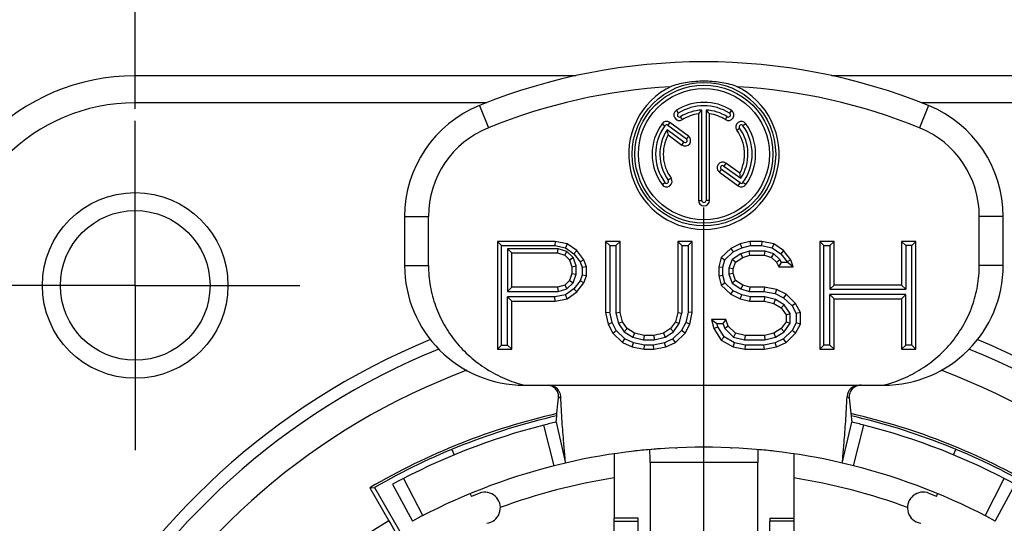
# Model space of a CAD drawing. Units: millimetres. Extents: x 0 to 420, y 0 to 297.
# Drawn here: x 330 to 363, y 219 to 235 of the extents above; entities that cross this region are included whole.
import ezdxf

# ---------------------------------------------------------------- set-up
doc = ezdxf.new("R2010")
doc.units = ezdxf.units.MM
doc.header["$LTSCALE"] = 23.1
doc.layers.get('0').update_dxf_attribs({"linetype": 'CONTINUOUS'})
for name, color, linetype in [('_26_DATUM_AXIS', 7, 'CONTINUOUS'), ('RUNDUNGEN', 7, 'CONTINUOUS'), ('ZEICHNUNGSBEMASSUNGEN', 7, 'CONTINUOUS')]:
    doc.layers.add(name, color=color, linetype=linetype)
doc.styles.get("Standard").update_dxf_attribs({"font": 'arialn.ttf'})
doc.dimstyles.new('DIMSTYLE_1', dxfattribs={"dimtxt": 3.5, "dimasz": 3.5, "dimexe": 1.5, "dimexo": 1, "dimgap": 0.875, "dimtad": 1, "dimdec": 3, "dimlfac": 0.5, "dimdsep": 46, "dimtxsty": 'STANDARD', "dimblk": '_FILLED', "dimblk1": '_FILLED', "dimblk2": '_FILLED', "dimcen": 0.09, "dimclrt": 7, "dimazin": 2, "dimtp": 0.2, "dimtm": 0.2, "dimtfac": 1, "dimtdec": 3, "dimtofl": 0, "dimtmove": 0, "dimatfit": 3, "dimldrblk": '_FILLED', "dimfxl": 1, "dimtolj": 1, "dimarcsym": 0})

# ---------------------------------------------------------------- blocks, each defined once
blk = doc.blocks.new('_FILLED')
at = {"color": 0, "linetype": 'BYBLOCK'}
blk.add_solid([(0, 0), (-1, 0.125), (-1, -0.125)], dxfattribs=at)
blk = doc.blocks.new('*D4')
at = {"layer": 'ZEICHNUNGSBEMASSUNGEN', "color": 7}
for p, q in [((333.129, 226.496), (307.629, 226.496)), ((309.129, 226.496), (309.129, 202.496)), ((309.129, 178.496), (309.129, 202.496)), ((371.129, 178.496), (307.629, 178.496))]:
    blk.add_line(p, q, dxfattribs=at)
at = {"layer": 'ZEICHNUNGSBEMASSUNGEN', "color": 7, "xscale": 3.5, "yscale": 3.5, "zscale": 3.5}
for p, rotation in [((309.129, 226.496), 90), ((309.129, 178.496), 270)]:
    blk.add_blockref('_FILLED', p, dxfattribs=dict(at, rotation=rotation))
at = {"layer": 'ZEICHNUNGSBEMASSUNGEN', "color": 7, "insert": (304.754, 202.496), "char_height": 3.5, "width": 21.308, "attachment_point": 2, "rotation": 90, "line_spacing_factor": 0.9}
blk.add_mtext('24{\\ftxt.shx;\\W1.000000;\\H3.500000; }[0.945]', dxfattribs=at)
blk = doc.blocks.new('*D5')
at = {"layer": 'ZEICHNUNGSBEMASSUNGEN', "color": 7}
for p, q in [((334.129, 232.391), (334.129, 245.466)), ((372.129, 184.378), (372.129, 245.466)), ((334.129, 243.966), (353.129, 243.966)), ((372.129, 243.966), (353.129, 243.966))]:
    blk.add_line(p, q, dxfattribs=at)
at = {"layer": 'ZEICHNUNGSBEMASSUNGEN', "color": 7, "xscale": 3.5, "yscale": 3.5, "zscale": 3.5, "rotation": 180}
blk.add_blockref('_FILLED', (334.129, 243.966), dxfattribs=at)
at = {"layer": 'ZEICHNUNGSBEMASSUNGEN', "color": 7, "xscale": 3.5, "yscale": 3.5, "zscale": 3.5}
blk.add_blockref('_FILLED', (372.129, 243.966), dxfattribs=at)
at = {"layer": 'ZEICHNUNGSBEMASSUNGEN', "color": 7, "insert": (353.129, 248.341), "char_height": 3.5, "width": 21.308, "attachment_point": 2, "line_spacing_factor": 0.9}
blk.add_mtext('19{\\ftxt.shx;\\W1.000000;\\H3.500000; }[0.748]', dxfattribs=at)

msp = doc.modelspace()

# ---------------------------------------------------------------- linework, layer by layer
at = {"color": 9}
for p, q in [((334.1289, 232.5964), (334.1289, 233.4964)), ((345.8747, 232.5964), (334.1289, 232.5964)), ((372.1289, 232.5964), (360.3831, 232.5964)), ((345.6289, 232.5061), (345.9289, 231.7644)), ((352.212, 232.3484), (352.2732, 232.2505)), ((354.0458, 232.3484), (353.9846, 232.2505)), ((360.6289, 232.5061), (360.3289, 231.7644)), ((351.9892, 231.9398), (351.9213, 231.8464)), ((352.4087, 232.0338), (352.3475, 232.1317)), ((353.8491, 232.0338), (353.9103, 232.1317)), ((351.7301, 231.8988), (351.8235, 231.8309)), ((354.2275, 231.6807), (354.3209, 231.7486)), ((354.5277, 231.8988), (354.4343, 231.8309)), ((352.3941, 231.1871), (352.4619, 231.2805)), ((352.6121, 231.4873), (352.5443, 231.3938)), ((353.6456, 230.2778), (353.7135, 230.3712)), ((353.8637, 230.5779), (353.7958, 230.4845)), ((352.0302, 230.0843), (351.9368, 230.0164)), ((351.7301, 229.8662), (351.8235, 229.9341)), ((354.2686, 229.8252), (354.3364, 229.9186)), ((354.5277, 229.8662), (354.4343, 229.9341)), ((352.9434, 229.339), (353.0589, 229.339)), ((353.3144, 229.339), (353.1989, 229.339)), ((343.1289, 228.798), (343.9289, 228.798)), ((363.1289, 228.798), (362.3289, 228.798)), ((343.1289, 227.1656), (343.9289, 227.1656)), ((363.1289, 227.1656), (362.3289, 227.1656)), ((348.1313, 220.4748), (347.7845, 221.8312)), ((358.1264, 220.4748), (358.4733, 221.8312)), ((354.9289, 220.5865), (351.3289, 220.5865)), ((343.0935, 220.0493), (343.7346, 218.8047)), ((362.5231, 218.8047), (363.1643, 220.0493)), ((350.1289, 218.6258), (350.9289, 218.6258)), ((356.1289, 218.6258), (355.3289, 218.6258))]:
    msp.add_line(p, q, dxfattribs=at)
at = {"color": 7}
for p, q in [((348.8664, 233.4964), (334.1289, 233.4964)), ((372.1289, 233.4964), (357.3914, 233.4964)), ((353.0589, 229.339), (353.0589, 232.3543)), ((353.1989, 232.3543), (353.1989, 229.339)), ((352.4619, 231.2805), (351.897, 231.691)), ((351.9213, 231.8464), (352.5443, 231.3938)), ((354.3364, 229.9186), (353.7135, 230.3712)), ((353.7958, 230.4845), (354.3608, 230.0741)), ((343.1289, 228.798), (343.1289, 227.1656)), ((343.9289, 227.1656), (343.9289, 228.798)), ((362.3289, 227.1656), (362.3289, 228.798)), ((363.1289, 227.1656), (363.1289, 228.798)), ((346.2289, 227.9656), (346.2289, 224.3656)), ((346.2289, 227.9656), (346.3689, 227.8255)), ((348.1576, 227.9656), (346.2289, 227.9656)), ((346.3689, 224.5056), (346.3689, 227.8255)), ((346.3689, 227.8255), (348.1444, 227.8255)), ((346.571, 227.7226), (346.571, 226.2936)), ((346.7111, 227.5826), (346.571, 227.7226)), ((348.2597, 227.7226), (346.571, 227.7226)), ((348.1576, 227.9656), (348.1444, 227.8255)), ((348.1444, 227.8255), (348.503, 227.7572)), ((348.5594, 227.889), (348.1576, 227.9656)), ((348.238, 227.5826), (348.2597, 227.7226)), ((348.5523, 227.6297), (348.2597, 227.7226)), ((348.5594, 227.889), (348.503, 227.7572)), ((348.503, 227.7572), (348.7832, 227.5569)), ((348.8809, 227.6592), (348.5594, 227.889)), ((348.8809, 227.6592), (348.7832, 227.5569)), ((349.122, 227.3528), (348.8809, 227.6592)), ((349.8453, 227.9656), (349.8453, 225.5911)), ((349.8453, 227.9656), (349.9853, 227.8255)), ((350.3274, 227.9656), (349.8453, 227.9656)), ((349.9853, 227.8255), (349.9853, 225.6056)), ((349.9853, 227.8255), (350.1874, 227.8255)), ((350.3274, 227.9656), (350.1874, 227.8255)), ((350.1874, 227.8255), (350.1874, 225.573)), ((350.3274, 225.5911), (350.3274, 227.9656)), ((352.2562, 227.9656), (352.2562, 225.5911)), ((352.2562, 227.9656), (352.3962, 227.8255)), ((352.7384, 227.9656), (352.2562, 227.9656)), ((352.3962, 227.8255), (352.3962, 225.573)), ((352.3962, 227.8255), (352.5983, 227.8255)), ((352.7384, 227.9656), (352.5983, 227.8255)), ((352.5983, 227.8255), (352.5983, 225.6056)), ((352.7384, 225.5911), (352.7384, 227.9656)), ((354.0242, 227.7358), (353.7027, 227.4294)), ((354.3456, 227.889), (354.0242, 227.7358)), ((354.0242, 227.7358), (354.1046, 227.619)), ((354.1046, 227.619), (354.3925, 227.7562)), ((354.6671, 227.9656), (354.3456, 227.889)), ((354.3456, 227.889), (354.3925, 227.7562)), ((354.6454, 227.646), (354.3663, 227.5573)), ((354.3925, 227.7562), (354.6836, 227.8255)), ((354.6671, 227.506), (354.6454, 227.646)), ((355.171, 227.646), (354.6454, 227.646)), ((354.6671, 227.9656), (354.6836, 227.8255)), ((355.0689, 227.9656), (354.6671, 227.9656)), ((354.6836, 227.8255), (355.0557, 227.8255)), ((355.0689, 227.9656), (355.0557, 227.8255)), ((355.0557, 227.8255), (355.4143, 227.7572)), ((355.4707, 227.889), (355.0689, 227.9656)), ((355.1493, 227.506), (355.171, 227.646)), ((355.4636, 227.5531), (355.171, 227.646)), ((355.4707, 227.889), (355.4143, 227.7572)), ((355.4143, 227.7572), (355.6945, 227.5569)), ((355.7922, 227.6592), (355.4707, 227.889)), ((355.7922, 227.6592), (355.6945, 227.5569)), ((356.0333, 227.3528), (355.7922, 227.6592)), ((356.9977, 227.9656), (356.9977, 224.3656)), ((356.9977, 227.9656), (357.1377, 227.8255)), ((357.4798, 227.9656), (356.9977, 227.9656)), ((357.1377, 224.5056), (357.1377, 227.8255)), ((357.1377, 227.8255), (357.3398, 227.8255)), ((357.4798, 227.9656), (357.3398, 227.8255)), ((357.3398, 227.8255), (357.3398, 226.3702)), ((357.4798, 226.5102), (357.4798, 227.9656)), ((359.73, 227.9656), (359.73, 226.5102)), ((359.73, 227.9656), (359.8701, 227.8255)), ((360.2122, 227.9656), (359.73, 227.9656)), ((359.8701, 227.8255), (359.8701, 226.3702)), ((360.0722, 227.8255), (359.8701, 227.8255)), ((360.2122, 227.9656), (360.0722, 227.8255)), ((360.0722, 224.5056), (360.0722, 227.8255)), ((360.2122, 224.3656), (360.2122, 227.9656)), ((346.7111, 226.4336), (346.7111, 227.5826)), ((346.7111, 227.5826), (348.238, 227.5826)), ((348.238, 227.5826), (348.4791, 227.506)), ((348.4791, 227.506), (348.5523, 227.6297)), ((348.4791, 227.506), (348.6398, 227.3528)), ((348.7609, 227.4309), (348.5523, 227.6297)), ((348.6398, 227.3528), (348.7609, 227.4309)), ((348.6398, 227.3528), (348.7202, 227.123)), ((348.8602, 227.1468), (348.7609, 227.4309)), ((348.7832, 227.5569), (348.9975, 227.2845)), ((349.122, 227.3528), (348.9975, 227.2845)), ((349.2024, 227.123), (349.122, 227.3528)), ((353.7027, 227.4294), (353.6224, 227.123)), ((353.7027, 227.4294), (353.8281, 227.3554)), ((353.7624, 227.1049), (353.8281, 227.3554)), ((353.8281, 227.3554), (354.1046, 227.619)), ((354.0688, 227.3683), (353.9645, 227.0702)), ((354.3663, 227.5573), (354.0688, 227.3683)), ((354.1849, 227.2762), (354.0688, 227.3683)), ((354.1849, 227.2762), (354.426, 227.4294)), ((354.426, 227.4294), (354.3663, 227.5573)), ((354.426, 227.4294), (354.6671, 227.506)), ((354.6671, 227.506), (355.1493, 227.506)), ((355.1493, 227.506), (355.3904, 227.4294)), ((355.3904, 227.4294), (355.4636, 227.5531)), ((355.3904, 227.4294), (355.5511, 227.2762)), ((355.6644, 227.3617), (355.4636, 227.5531)), ((355.5511, 227.2762), (355.6644, 227.3617)), ((355.7161, 227.263), (355.6644, 227.3617)), ((355.6945, 227.5569), (355.9088, 227.2845)), ((356.0333, 227.3528), (355.9088, 227.2845)), ((356.1137, 227.123), (356.0333, 227.3528)), ((348.7202, 227.123), (348.8602, 227.1468)), ((348.7202, 227.123), (348.7202, 226.8932)), ((348.8602, 226.8694), (348.8602, 227.1468)), ((348.9975, 227.2845), (349.0623, 227.0992)), ((349.2024, 227.123), (349.0623, 227.0992)), ((349.0623, 227.0992), (349.0623, 226.8404)), ((349.2024, 226.8166), (349.2024, 227.123)), ((353.6224, 227.123), (353.6224, 226.8166)), ((353.6224, 227.123), (353.7624, 227.1049)), ((353.7624, 226.8347), (353.7624, 227.1049)), ((353.9645, 227.0702), (353.9645, 226.8694)), ((354.1046, 227.0464), (353.9645, 227.0702)), ((354.1046, 227.0464), (354.1849, 227.2762)), ((354.1046, 226.8932), (354.1046, 227.0464)), ((355.5511, 227.2762), (355.6315, 227.123)), ((355.6315, 227.123), (355.7161, 227.263)), ((355.6315, 227.123), (356.1137, 227.123)), ((355.9163, 227.263), (355.7161, 227.263)), ((355.9088, 227.2845), (355.9163, 227.263)), ((356.1137, 227.123), (355.9163, 227.263)), ((348.6398, 226.6634), (348.4791, 226.5102)), ((348.7202, 226.8932), (348.6398, 226.6634)), ((348.6398, 226.6634), (348.7609, 226.5853)), ((348.7202, 226.8932), (348.8602, 226.8694)), ((348.7609, 226.5853), (348.8602, 226.8694)), ((348.9975, 226.6551), (348.7832, 226.3828)), ((349.0623, 226.8404), (348.9975, 226.6551)), ((349.122, 226.5868), (348.9975, 226.6551)), ((349.2024, 226.8166), (349.0623, 226.8404)), ((349.122, 226.5868), (349.2024, 226.8166)), ((353.6224, 226.8166), (353.7624, 226.8347)), ((353.6224, 226.8166), (353.7027, 226.5102)), ((353.8281, 226.5842), (353.7624, 226.8347)), ((354.1046, 226.8932), (353.9645, 226.8694)), ((353.9645, 226.8694), (354.0688, 226.5713)), ((354.1849, 226.6634), (354.0688, 226.5713)), ((354.1849, 226.6634), (354.1046, 226.8932)), ((354.426, 226.5102), (354.1849, 226.6634)), ((346.7111, 226.4336), (346.571, 226.2936)), ((348.238, 226.4336), (346.7111, 226.4336)), ((348.4791, 226.5102), (348.238, 226.4336)), ((348.238, 226.4336), (348.2597, 226.2936)), ((348.2597, 226.2936), (348.5523, 226.3866)), ((348.4791, 226.5102), (348.5523, 226.3866)), ((348.7832, 226.3828), (348.503, 226.1825)), ((348.5523, 226.3866), (348.7609, 226.5853)), ((348.8809, 226.2804), (348.7832, 226.3828)), ((348.8809, 226.2804), (349.122, 226.5868)), ((353.7027, 226.5102), (353.8281, 226.5842)), ((353.7027, 226.5102), (354.0242, 226.2039)), ((354.1046, 226.3207), (353.8281, 226.5842)), ((354.0688, 226.5713), (354.3663, 226.3823)), ((354.426, 226.5102), (354.3663, 226.3823)), ((354.3663, 226.3823), (354.6454, 226.2936)), ((354.6671, 226.4336), (354.426, 226.5102)), ((354.6671, 226.4336), (354.6454, 226.2936)), ((355.1493, 226.4336), (354.6671, 226.4336)), ((355.1493, 226.4336), (355.1361, 226.2936)), ((355.5511, 226.357), (355.1493, 226.4336)), ((355.5511, 226.357), (355.5072, 226.2229)), ((355.8726, 226.2039), (355.5511, 226.357)), ((357.4798, 226.5102), (357.3398, 226.3702)), ((357.3398, 226.3702), (359.8701, 226.3702)), ((359.73, 226.5102), (357.4798, 226.5102)), ((359.73, 226.5102), (359.8701, 226.3702)), ((346.571, 226.2936), (348.2597, 226.2936)), ((346.571, 224.5056), (346.571, 226.1141)), ((346.7111, 225.9741), (346.571, 226.1141)), ((348.1444, 226.1141), (346.571, 226.1141)), ((348.503, 226.1825), (348.1444, 226.1141)), ((348.1576, 225.9741), (348.1444, 226.1141)), ((348.1576, 225.9741), (348.5594, 226.0507)), ((348.5594, 226.0507), (348.503, 226.1825)), ((348.5594, 226.0507), (348.8809, 226.2804)), ((354.0242, 226.2039), (354.1046, 226.3207)), ((354.0242, 226.2039), (354.3456, 226.0507)), ((354.3925, 226.1835), (354.1046, 226.3207)), ((354.3456, 226.0507), (354.3925, 226.1835)), ((354.3456, 226.0507), (354.6671, 225.9741)), ((354.6836, 226.1141), (354.3925, 226.1835)), ((354.6454, 226.2936), (355.1361, 226.2936)), ((354.6671, 225.9741), (354.6836, 226.1141)), ((355.1657, 226.1141), (354.6836, 226.1141)), ((355.1361, 226.2936), (355.5072, 226.2229)), ((355.1493, 225.9741), (355.1657, 226.1141)), ((355.526, 226.0283), (355.1657, 226.1141)), ((355.4707, 225.8975), (355.526, 226.0283)), ((355.5072, 226.2229), (355.7921, 226.0871)), ((355.8106, 225.8475), (355.526, 226.0283)), ((355.8726, 226.2039), (355.7921, 226.0871)), ((355.7921, 226.0871), (356.0807, 225.812)), ((356.194, 225.8975), (355.8726, 226.2039)), ((357.3398, 224.5056), (357.3398, 226.1907)), ((357.4798, 226.0507), (357.3398, 226.1907)), ((359.8701, 226.1907), (357.3398, 226.1907)), ((357.4798, 224.3656), (357.4798, 226.0507)), ((357.4798, 226.0507), (359.73, 226.0507)), ((359.73, 226.0507), (359.8701, 226.1907)), ((359.73, 226.0507), (359.73, 224.3656)), ((359.8701, 224.5056), (359.8701, 226.1907)), ((346.7111, 224.3656), (346.7111, 225.9741)), ((346.7111, 225.9741), (348.1576, 225.9741)), ((354.6671, 225.9741), (355.1493, 225.9741)), ((355.1493, 225.9741), (355.4707, 225.8975)), ((355.4707, 225.8975), (355.7118, 225.7443)), ((355.7118, 225.7443), (355.8106, 225.8475)), ((355.7118, 225.7443), (355.8726, 225.5145)), ((356.0126, 225.5586), (355.8106, 225.8475)), ((356.194, 225.8975), (356.0807, 225.812)), ((356.0807, 225.812), (356.2147, 225.5566)), ((356.3547, 225.5911), (356.194, 225.8975)), ((349.8453, 225.5911), (349.9853, 225.6056)), ((349.8453, 225.5911), (349.9256, 225.2081)), ((350.0587, 225.2559), (349.9853, 225.6056)), ((350.3274, 225.5911), (350.1874, 225.573)), ((350.1874, 225.573), (350.2787, 225.225)), ((350.4078, 225.2847), (350.3274, 225.5911)), ((352.2562, 225.5911), (352.1758, 225.2847)), ((352.2562, 225.5911), (352.3962, 225.573)), ((352.3049, 225.225), (352.3962, 225.573)), ((352.5983, 225.6056), (352.5249, 225.2559)), ((352.7384, 225.5911), (352.5983, 225.6056)), ((352.658, 225.2081), (352.7384, 225.5911)), ((353.3813, 225.3613), (353.4616, 225.0549)), ((353.3813, 225.3613), (353.5628, 225.2213)), ((353.8635, 225.3613), (353.3813, 225.3613)), ((353.8635, 225.3613), (353.7641, 225.2213)), ((353.9438, 225.1315), (353.8635, 225.3613)), ((355.8726, 225.5145), (356.0126, 225.5586)), ((355.8726, 225.5145), (355.8726, 225.2847)), ((356.0126, 225.2406), (356.0126, 225.5586)), ((356.3547, 225.5911), (356.2147, 225.5566)), ((356.2147, 225.5566), (356.2147, 225.2426)), ((356.3547, 225.2081), (356.3547, 225.5911)), ((349.9256, 225.2081), (350.0587, 225.2559)), ((349.9256, 225.2081), (350.0864, 224.9017)), ((350.1997, 224.9872), (350.0587, 225.2559)), ((350.4078, 225.2847), (350.2787, 225.225)), ((350.2787, 225.225), (350.4698, 224.9517)), ((350.5685, 225.0549), (350.4078, 225.2847)), ((350.5685, 225.0549), (350.4698, 224.9517)), ((350.8096, 224.9017), (350.5685, 225.0549)), ((352.0151, 225.0549), (351.774, 224.9017)), ((352.1758, 225.2847), (352.0151, 225.0549)), ((352.0151, 225.0549), (352.1138, 224.9517)), ((352.1138, 224.9517), (352.3049, 225.225)), ((352.1758, 225.2847), (352.3049, 225.225)), ((352.5249, 225.2559), (352.384, 224.9872)), ((352.4973, 224.9017), (352.658, 225.2081)), ((352.658, 225.2081), (352.5249, 225.2559)), ((353.4616, 225.0549), (353.5916, 225.1113)), ((353.4616, 225.0549), (353.7027, 224.6719)), ((353.5916, 225.1113), (353.5628, 225.2213)), ((353.5628, 225.2213), (353.7641, 225.2213)), ((353.8026, 224.7761), (353.5916, 225.1113)), ((353.7641, 225.2213), (353.8228, 225.0534)), ((353.9438, 225.1315), (353.8228, 225.0534)), ((353.8228, 225.0534), (354.1157, 224.7743)), ((354.1849, 224.9017), (353.9438, 225.1315)), ((355.7118, 225.0549), (355.4707, 224.9017)), ((355.8726, 225.2847), (355.7118, 225.0549)), ((355.7118, 225.0549), (355.8106, 224.9517)), ((355.8106, 224.9517), (356.0126, 225.2406)), ((355.8726, 225.2847), (356.0126, 225.2406)), ((356.2147, 225.2426), (356.0807, 224.9872)), ((356.194, 224.9017), (356.3547, 225.2081)), ((356.3547, 225.2081), (356.2147, 225.2426)), ((350.0864, 224.9017), (350.1997, 224.9872)), ((350.0864, 224.9017), (350.4078, 224.5953)), ((350.4882, 224.7121), (350.1997, 224.9872)), ((350.4078, 224.5953), (350.4882, 224.7121)), ((350.4698, 224.9517), (350.7543, 224.7709)), ((350.7732, 224.5763), (350.4882, 224.7121)), ((350.8096, 224.9017), (350.7543, 224.7709)), ((350.7543, 224.7709), (351.1146, 224.6851)), ((351.1311, 224.8251), (350.8096, 224.9017)), ((351.1311, 224.8251), (351.1146, 224.6851)), ((351.1146, 224.6851), (351.469, 224.6851)), ((351.4525, 224.8251), (351.1311, 224.8251)), ((351.774, 224.9017), (351.4525, 224.8251)), ((351.4525, 224.8251), (351.469, 224.6851)), ((351.469, 224.6851), (351.8293, 224.7709)), ((351.774, 224.9017), (351.8293, 224.7709)), ((352.0954, 224.7121), (351.8104, 224.5763)), ((351.8293, 224.7709), (352.1138, 224.9517)), ((352.384, 224.9872), (352.0954, 224.7121)), ((352.1758, 224.5953), (352.0954, 224.7121)), ((352.1758, 224.5953), (352.4973, 224.9017)), ((352.4973, 224.9017), (352.384, 224.9872)), ((353.7027, 224.6719), (353.8026, 224.7761)), ((354.1538, 224.5753), (353.8026, 224.7761)), ((354.1849, 224.9017), (354.1157, 224.7743)), ((354.1157, 224.7743), (354.4899, 224.6851)), ((354.5064, 224.8251), (354.1849, 224.9017)), ((354.5064, 224.8251), (354.4899, 224.6851)), ((354.4899, 224.6851), (355.1657, 224.6851)), ((355.1493, 224.8251), (354.5064, 224.8251)), ((355.4707, 224.9017), (355.1493, 224.8251)), ((355.1493, 224.8251), (355.1657, 224.6851)), ((355.1657, 224.6851), (355.526, 224.7709)), ((355.4707, 224.9017), (355.526, 224.7709)), ((355.7921, 224.7121), (355.5072, 224.5763)), ((355.526, 224.7709), (355.8106, 224.9517)), ((356.0807, 224.9872), (355.7921, 224.7121)), ((355.8726, 224.5953), (355.7921, 224.7121)), ((355.8726, 224.5953), (356.194, 224.9017)), ((356.194, 224.9017), (356.0807, 224.9872)), ((346.2289, 224.3656), (346.3689, 224.5056)), ((346.2289, 224.3656), (346.7111, 224.3656)), ((346.3689, 224.5056), (346.571, 224.5056)), ((346.7111, 224.3656), (346.571, 224.5056)), ((350.4078, 224.5953), (350.7293, 224.4422)), ((350.7293, 224.4422), (350.7732, 224.5763)), ((350.7293, 224.4422), (351.1311, 224.3656)), ((351.1443, 224.5056), (350.7732, 224.5763)), ((351.1311, 224.3656), (351.1443, 224.5056)), ((351.1311, 224.3656), (351.4525, 224.3656)), ((351.4393, 224.5056), (351.1443, 224.5056)), ((351.8104, 224.5763), (351.4393, 224.5056)), ((351.4525, 224.3656), (351.4393, 224.5056)), ((351.4525, 224.3656), (351.8544, 224.4422)), ((351.8544, 224.4422), (351.8104, 224.5763)), ((351.8544, 224.4422), (352.1758, 224.5953)), ((353.7027, 224.6719), (354.1046, 224.4422)), ((354.1046, 224.4422), (354.1538, 224.5753)), ((354.1046, 224.4422), (354.5064, 224.3656)), ((354.5196, 224.5056), (354.1538, 224.5753)), ((354.5064, 224.3656), (354.5196, 224.5056)), ((354.5064, 224.3656), (355.1493, 224.3656)), ((355.1361, 224.5056), (354.5196, 224.5056)), ((355.5072, 224.5763), (355.1361, 224.5056)), ((355.1493, 224.3656), (355.1361, 224.5056)), ((355.1493, 224.3656), (355.5511, 224.4422)), ((355.5511, 224.4422), (355.5072, 224.5763)), ((355.5511, 224.4422), (355.8726, 224.5953)), ((356.9977, 224.3656), (357.1377, 224.5056)), ((356.9977, 224.3656), (357.4798, 224.3656)), ((357.3398, 224.5056), (357.1377, 224.5056)), ((357.4798, 224.3656), (357.3398, 224.5056)), ((359.73, 224.3656), (359.8701, 224.5056)), ((359.73, 224.3656), (360.2122, 224.3656)), ((360.0722, 224.5056), (359.8701, 224.5056)), ((360.2122, 224.3656), (360.0722, 224.5056)), ((347.1289, 223.1656), (359.1289, 223.1656)), ((348.1879, 221.9291), (348.5052, 220.5656)), ((357.7526, 220.5656), (358.0699, 221.9291)), ((352.1835, 221.0745), (352.2292, 221.0766)), ((352.1836, 221.0742), (352.2292, 221.0759)), ((354.0286, 221.0766), (354.0742, 221.0745)), ((354.0286, 221.0759), (354.0742, 221.0742)), ((344.7099, 221.0218), (344.7865, 220.8368)), ((350.1289, 220.8708), (350.1289, 218.7226)), ((351.3258, 221.0155), (351.3257, 221.007)), ((354.932, 221.0155), (354.9321, 221.007)), ((356.1289, 220.8708), (356.1289, 218.7224)), ((361.4713, 220.8368), (361.5479, 221.0218)), ((351.3289, 220.5865), (351.3289, 215.1226)), ((354.9289, 215.1226), (354.9289, 220.5865)), ((341.9655, 219.7388), (342.1289, 219.749)), ((342.1289, 219.749), (343.3506, 217.6329)), ((342.7268, 219.8547), (343.3948, 218.6243)), ((362.8629, 218.6243), (363.5309, 219.8547)), ((341.9655, 219.7388), (342.6053, 218.6307)), ((345.3232, 219.5411), (345.3604, 219.4512)), ((345.6063, 219.553), (345.3604, 219.4512)), ((345.7019, 219.5819), (345.6063, 219.553)), ((360.8974, 219.4512), (360.6515, 219.553)), ((360.8974, 219.4512), (360.9346, 219.5411)), ((350.9289, 218.7226), (350.1289, 218.7226)), ((350.1289, 218.6258), (350.1289, 218.7224)), ((350.9289, 218.6258), (350.9289, 218.7224)), ((355.3289, 218.7226), (356.1289, 218.7226)), ((355.3289, 218.7224), (355.3289, 218.6258)), ((356.1289, 218.7224), (356.1289, 218.6258)), ((360.2857, 218.5748), (360.3815, 218.5523))]:
    msp.add_line(p, q, dxfattribs=at)
for centre, radius in [((353.1289, 230.8825), 2.3975), ((353.1289, 230.8825), 2.3055), ((334.1289, 226.4964), 3.1), ((334.1289, 226.4964), 2.5)]:
    msp.add_circle(centre, radius, dxfattribs=at)
for centre, radius, start, end in [((353.1289, 213.9656), 20, 67.97569, 112.02431), ((334.1289, 226.4964), 7, 90, 180), ((353.1289, 213.9656), 19.2, 93.33926, 112.02431), ((353.1289, 230.8825), 2.513, 115.23696, 64.76304), ((353.1289, 213.9656), 19.2, 67.97569, 86.66074), ((347.1289, 228.798), 4, 112.02431, 180), ((352.3103, 232.1911), 0.07, 122.02713, 302.02713), ((353.1289, 230.8825), 1.6135, 57.97287, 122.02713), ((353.1289, 230.8825), 1.4735, 92.72414, 122.02713), ((355.8014, 229.7357), 3.7919, 136.32335, 138.91193), ((350.4564, 229.7357), 3.7919, 41.08807, 43.67665), ((353.1289, 230.8825), 1.4735, 57.97287, 87.27586), ((353.9474, 232.1911), 0.07, 237.97287, 57.97287), ((359.1289, 228.798), 4, 0, 67.97569), ((347.1289, 228.798), 3.2, 112.02431, 180), ((353.1289, 230.8825), 1.6135, 144, 216), ((353.1289, 230.8825), 1.4735, 146.72414, 216), ((351.8802, 231.7898), 0.07, 54, 144), ((355.6275, 232.3705), 3.7919, 190.32335, 192.91193), ((354.3776, 231.7898), 0.07, 36, 216), ((353.1289, 230.8825), 1.4735, 326.72414, 36), ((353.1289, 230.8825), 1.6135, 324, 36), ((359.1289, 228.798), 3.2, 0, 67.97569), ((352.5031, 231.3372), 0.07, 234, 54), ((353.7547, 230.4279), 0.07, 54, 234), ((351.8802, 229.9753), 0.07, 216, 36), ((350.6302, 229.3946), 3.7919, 10.32335, 12.91193), ((354.3776, 229.9753), 0.07, 234, 324), ((353.1289, 229.339), 0.07, 180, 360), ((347.1289, 227.1656), 4, 180, 270), ((359.1289, 227.1656), 4, 270, 360), ((353.1289, 202.4964), 23.6, 112.03629, 67.96321), ((347.9457, 222.766), 0.3995, 2.40276, 90.01739), ((358.3121, 222.766), 0.3995, 89.98212, 177.59648), ((136.9908, 244.8244), 212.4345, 353.812888, 354.033156), ((569.27, 244.8247), 212.4375, 185.966859, 186.187113), ((353.1289, 200.6964), 22.0733, 102.85464, 120.38059), ((353.1289, 200.6964), 22, 102.92372, 120), ((353.1289, 200.6964), 22.0733, 59.61941, 77.14536), ((353.1289, 200.6964), 22, 60, 77.07628), ((353.1289, 200.6964), 21.8, 104.19109, 118.5), ((353.1466, 200.6237), 21.8749, 103.10187, 104.18922), ((353.1307, 200.7039), 21.7924, 75.80872, 76.90019), ((353.1289, 200.6964), 21.8, 61.5, 75.80891), ((353.1289, 200.6964), 20.4, 76.9, 103.1), ((353.1332, 200.6548), 20.4418, 95.24599, 96.81909), ((353.1268, 200.7227), 20.3737, 94.09195, 95.24546), ((321.77, 220.5874), 29.5589, 359.99835, 0.81689), ((384.4897, 220.5874), 29.5608, 179.18316, 180.00165), ((353.1232, 200.6424), 20.4543, 83.18136, 84.76661), ((353.1289, 200.6964), 20.4, 104.18049, 118.5), ((353.1272, 200.7035), 20.3927, 103.09981, 104.18068), ((353.1124, 200.6285), 20.4699, 75.82136, 76.89815), ((353.1289, 200.6964), 20.4, 61.5, 75.81951), ((345.8063, 219.0702), 0.5226, 277.69652, 101.52488), ((360.4515, 219.0702), 0.5226, 67.5, 251.49887)]:
    msp.add_arc(centre, radius, start, end, dxfattribs=at)
at = {"color": 9}
for centre, radius, start, end in [((334.1289, 226.4964), 6.1, 90, 180), ((353.1289, 202.4964), 24, 112.37045, 67.6295), ((353.1289, 202.4964), 22.6, 110.52677, 69.47166), ((353.1289, 200.6964), 20.7938, 120.40401, 59.59599)]:
    msp.add_arc(centre, radius, start, end, dxfattribs=at)
at = {"color": 7}
for points, knots in [([(354.2003, 233.1557), (354.0285, 233.2089), (353.6741, 233.2909), (353.1289, 233.3327), (352.5837, 233.2909), (352.2292, 233.2089), (352.0574, 233.1557)], [0, 0, 0, 0, 0.2481997, 0.5000004, 0.7518008, 1, 1, 1, 1]), ([(343.9289, 227.1656), (343.9289, 226.9358), (343.9687, 226.4753), (344.1454, 225.8058), (344.4335, 225.1761), (344.8233, 224.6042), (345.3025, 224.105), (345.8566, 223.6908), (346.4694, 223.3702), (346.9064, 223.2224), (347.1289, 223.1656)], [0, 0, 0, 0, 0.1250709, 0.2501275, 0.3751269, 0.5001099, 0.625081, 0.7500517, 0.8750215, 1, 1, 1, 1]), ([(359.1289, 223.1656), (359.3514, 223.2225), (359.7887, 223.3703), (360.4016, 223.691), (360.9559, 224.1055), (361.4351, 224.6049), (361.8248, 225.1769), (362.1126, 225.8065), (362.2892, 226.4757), (362.3289, 226.9359), (362.3289, 227.1656)], [0, 0, 0, 0, 0.1250249, 0.2500475, 0.3750632, 0.5000605, 0.6250452, 0.7500281, 0.8750136, 1, 1, 1, 1]), ([(348.2743, 222.7412), (348.2792, 222.7889), (348.2705, 222.888), (348.2018, 223.0204), (348.0882, 223.1185), (347.9934, 223.1522), (347.945, 223.1601)], [0, 0, 0, 0, 0.2462861, 0.4964162, 0.7479715, 1, 1, 1, 1]), ([(358.3786, 223.1656), (358.3241, 223.1656), (358.214, 223.1432), (358.0765, 223.0475), (357.9901, 222.9049), (357.978, 222.7942), (357.9835, 222.7412)], [0, 0, 0, 0, 0.2517519, 0.5032985, 0.7536157, 1, 1, 1, 1]), ([(348.5052, 220.5656), (348.4996, 220.6252), (348.4791, 220.8486), (348.44, 221.3096), (348.3876, 221.9887), (348.3564, 222.5046), (348.3448, 222.7828)], [0, 0, 0, 0, 0.0808502, 0.3027428, 0.6242685, 1, 1, 1, 1]), ([(357.7526, 220.5656), (357.7582, 220.6252), (357.7787, 220.8486), (357.8178, 221.3096), (357.8702, 221.9887), (357.9013, 222.5046), (357.9129, 222.7828)], [0, 0, 0, 0, 0.0808502, 0.3027427, 0.6242684, 1, 1, 1, 1]), ([(342.6053, 218.6307), (342.6441, 218.5633), (342.7207, 218.4313), (342.8325, 218.2399), (342.9362, 218.0639), (343.016, 217.93), (343.073, 217.8356), (343.1094, 217.7758), (343.1411, 217.7243), (343.1678, 217.6815), (343.1894, 217.6479), (343.2041, 217.6258), (343.2131, 217.6132), (343.2177, 217.6069), (343.2207, 217.6038), (343.2226, 217.6018), (343.2232, 217.602)], [0, 0, 0, 0, 0.1942988, 0.3813366, 0.5536902, 0.7049424, 0.770789, 0.8292738, 0.8798279, 0.9219622, 0.9553059, 0.9795133, 0.9881237, 0.9943918, 0.9983214, 1, 1, 1, 1]), ([(363.0345, 217.602), (363.0352, 217.6018), (363.0371, 217.6038), (363.0401, 217.6069), (363.0447, 217.6132), (363.0537, 217.6258), (363.0684, 217.6479), (363.0899, 217.6815), (363.1167, 217.7243), (363.1484, 217.7758), (363.1848, 217.8356), (363.2417, 217.93), (363.3215, 218.0639), (363.4253, 218.2399), (363.5371, 218.4313), (363.6136, 218.5633), (363.6525, 218.6307)], [0, 0, 0, 0, 0.0016786, 0.0056082, 0.0118763, 0.0204867, 0.0446941, 0.0780378, 0.1201721, 0.1707262, 0.229211, 0.2950576, 0.4463098, 0.6186634, 0.8057012, 1, 1, 1, 1])]:
    msp.add_open_spline(points, degree=3, knots=knots, dxfattribs=at)
at = {"color": 9}
for points, knots in [([(348.3448, 222.7828), (348.3435, 222.7814), (348.3372, 222.7755), (348.3249, 222.7654), (348.3032, 222.7514), (348.2855, 222.7445), (348.2743, 222.7412)], [0, 0, 0, 0, 0.069011, 0.3150489, 0.5761175, 1, 1, 1, 1]), ([(357.9129, 222.7828), (357.9143, 222.7814), (357.9206, 222.7755), (357.9329, 222.7654), (357.9545, 222.7514), (357.9723, 222.7445), (357.9835, 222.7412)], [0, 0, 0, 0, 0.0690161, 0.3152584, 0.5763333, 1, 1, 1, 1])]:
    msp.add_open_spline(points, degree=3, knots=knots, dxfattribs=at)
at = {"layer": '_26_DATUM_AXIS', "color": 7}
for p, q in [((334.1289, 226.4964), (334.1289, 231.9964)), ((352.6121, 231.4873), (351.9892, 231.9398)), ((352.9434, 232.2278), (352.9434, 229.339)), ((353.3144, 229.339), (353.3144, 232.2278)), ((351.9315, 231.5232), (352.3941, 231.1871)), ((353.6456, 230.2778), (354.2686, 229.8252)), ((354.3263, 230.2419), (353.8637, 230.5779)), ((353.1289, 202.4964), (353.1289, 229.0964)), ((334.1289, 226.4964), (328.6289, 226.4964)), ((334.1289, 226.4964), (334.1289, 220.9964)), ((334.1289, 226.4964), (339.6289, 226.4964))]:
    msp.add_line(p, q, dxfattribs=at)
msp.add_circle((353.1289, 230.8825), 2.19, dxfattribs=at)
for centre, radius, start, end in [((353.1289, 230.8825), 1.729, 57.97287, 122.02713), ((352.3103, 232.1911), 0.1855, 122.02713, 302.02713), ((353.9474, 232.1911), 0.1855, 237.97287, 57.97287), ((351.8802, 231.7898), 0.1855, 54, 144), ((353.1289, 230.8825), 1.358, 97.85103, 122.02713), ((353.1289, 230.8825), 1.358, 57.97287, 82.14897), ((354.3776, 231.7898), 0.1855, 36, 216), ((353.1289, 230.8825), 1.729, 144, 216), ((353.1289, 230.8825), 1.358, 331.85103, 36), ((353.1289, 230.8825), 1.729, 324, 36), ((353.1289, 230.8825), 1.358, 151.85103, 216), ((352.5031, 231.3372), 0.1855, 234, 54), ((353.7547, 230.4279), 0.1855, 54, 234), ((351.8802, 229.9753), 0.1855, 216, 36), ((354.3776, 229.9753), 0.1855, 234, 324), ((353.1289, 229.339), 0.1855, 180, 360)]:
    msp.add_arc(centre, radius, start, end, dxfattribs=at)
at = {"layer": 'RUNDUNGEN', "color": 7}
for p, q in [((350.1289, 216.0642), (350.1289, 218.6258)), ((350.9289, 215.5226), (350.9289, 218.6258)), ((355.3289, 215.5226), (355.3289, 218.6258)), ((356.1289, 218.6258), (356.1289, 216.0615))]:
    msp.add_line(p, q, dxfattribs=at)
for start, end in [(98.80474, 110.31988), (69.67896, 81.19526)]:
    msp.add_arc((353.1289, 200.6964), 19.6, start, end, dxfattribs=at)

# ---------------------------------------------------------------- dimensions: what is measured, and where the dimension line sits
at = {"layer": 'ZEICHNUNGSBEMASSUNGEN', "color": 7}
dim = msp.add_linear_dim(base=(372.1289, 243.9656), p1=(334.1289, 231.3905), p2=(372.1289, 183.3783), dimstyle='DIMSTYLE_1', dxfattribs=at)
dim.commit()
dim.dimension.update_dxf_attribs({"geometry": '*D5', "text_midpoint": (353.1289, 243.9656), "dimtype": 160})
dim = msp.add_linear_dim(base=(309.1289, 178.4964), p1=(334.1289, 226.4964), p2=(372.1289, 178.4964), angle=270, dimstyle='DIMSTYLE_1', dxfattribs=at)
dim.commit()
dim.dimension.update_dxf_attribs({"geometry": '*D4', "text_midpoint": (309.1289, 202.4964), "dimtype": 160})

doc.saveas('drawing.dxf')
